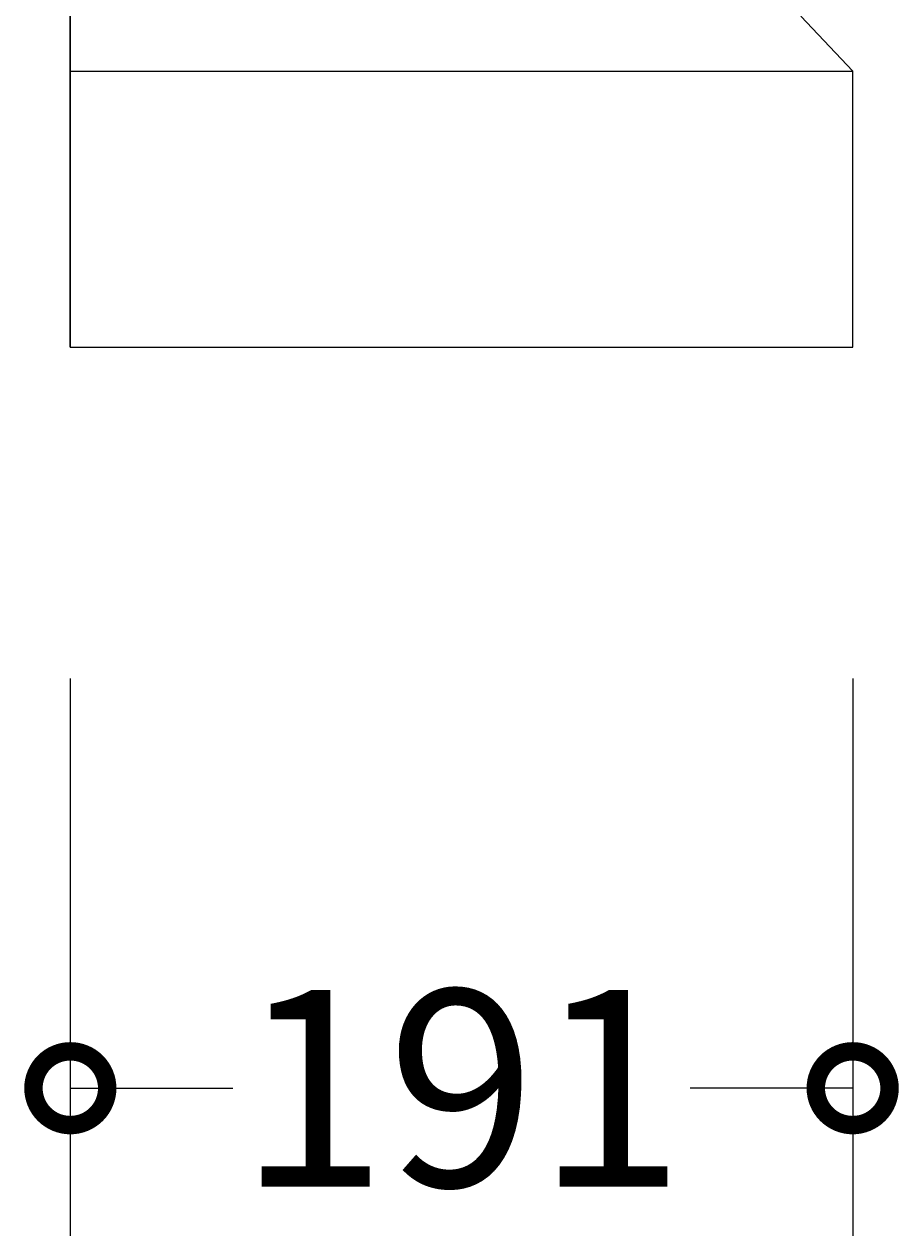
# Model space of a CAD drawing. Units: millimetres. Extents: x -679 to 1205, y -788 to 3754.
# Drawn here: x 992 to 1205, y -219 to 76 of the extents above; entities that cross this region are included whole.
import ezdxf

# ---------------------------------------------------------------- set-up
doc = ezdxf.new("R2010")
doc.units = ezdxf.units.MM
doc.layers.add('AD-Dimension', color=8, linetype='Continuous', lineweight=20)
doc.layers.add('AD-Drawing', color=81, linetype='Continuous', lineweight=20)
doc.styles.add('AD_Dimensions Text', font='ARIALN_0.TTF')
doc.dimstyles.new('AD_Dimension', dxfattribs={"dimscale": 0, "dimtxt": 2.4, "dimasz": 1.8, "dimexe": 1.8, "dimexo": 0.625, "dimgap": 0.9, "dimtad": 0, "dimdec": 0, "dimzin": 0, "dimdsep": 46, "dimtxsty": 'AD_Dimensions Text', "dimblk": 'DOTSMALL', "dimblk1": 'DOTSMALL', "dimblk2": 'DOT', "dimcen": 0.9, "dimclrt": 7, "dimadec": 0, "dimazin": 0, "dimtfac": 1, "dimtdec": 0, "dimtofl": 0, "dimtmove": 0, "dimatfit": 3, "dimldrblk": 'DOTSMALL', "dimfxl": 5, "dimfxlon": 1, "dimtolj": 1, "dimtzin": 0, "dimarcsym": 0})

# ---------------------------------------------------------------- blocks, each defined once
blk = doc.blocks.new('_DotSmall')
at = {"color": 0, "linetype": 'ByBlock', "const_width": 0.5}
blk.add_lwpolyline([(-0.0625, 0, 1), (0.0625, 0, 1)], format="xyb", close=True, dxfattribs=at)
blk = doc.blocks.new('*D39')
at = {"layer": 'AD-Dimension', "color": 0, "lineweight": -2, "transparency": 16777216}
for p, q in [((1002.82, -83.21), (1002.82, -219.21)), ((1193.78, -83.21), (1193.78, -219.21)), ((1002.82, -183.21), (1042.47, -183.21)), ((1193.78, -183.21), (1154.13, -183.21))]:
    blk.add_line(p, q, dxfattribs=at)
at = {"layer": 'AD-Dimension', "color": 0, "lineweight": -2, "transparency": 16777216, "xscale": 36, "yscale": 36, "zscale": 36, "rotation": 180}
blk.add_blockref('_DotSmall', (1002.82, -183.21), dxfattribs=at)
at = {"layer": 'AD-Dimension', "color": 0, "lineweight": -2, "transparency": 16777216, "xscale": 36, "yscale": 36, "zscale": 36}
blk.add_blockref('_DotSmall', (1193.78, -183.21), dxfattribs=at)
at = {"layer": 'AD-Dimension', "color": 7, "transparency": 16777216, "insert": (1098.3, -183.21), "char_height": 48, "attachment_point": 5, "style": 'AD_Dimensions Text'}
blk.add_mtext('\\A1;191', dxfattribs=at)
blk = doc.blocks.new('_Dot')
at = {"color": 0, "linetype": 'ByBlock', "lineweight": -2}
blk.add_line((-0.5, 0), (-1, 0), dxfattribs=at)
at = {"color": 0, "linetype": 'ByBlock', "const_width": 0.5}
blk.add_lwpolyline([(-0.25, 0, 1), (0.25, 0, 1)], format="xyb", close=True, dxfattribs=at)

msp = doc.modelspace()

# ---------------------------------------------------------------- linework, layer by layer
at = {"layer": 'AD-Drawing'}
for p, q in [((1002.82, 3324.46), (1002.82, -2.36)), ((1193.78, -2.36), (1193.78, 64.94)), ((1002.82, -2.36), (1193.78, -2.36))]:
    msp.add_line(p, q, dxfattribs=at)
at = {"layer": 'AD-Drawing', "linetype": 'Continuous', "lineweight": 25}
for p, q in [((1002.82, -2.36), (1002.82, 226.46)), ((1181.15, 78.4), (1193.78, 64.94)), ((1002.82, 64.94), (1193.78, 64.94))]:
    msp.add_line(p, q, dxfattribs=at)

# ---------------------------------------------------------------- dimensions: what is measured, and where the dimension line sits
at = {"layer": 'AD-Dimension'}
dim = msp.add_linear_dim(base=(1193.78, -183.21), p1=(1002.82, -2.36), p2=(1193.78, -2.36), dimstyle='AD_Dimension', override={"dimscale": 0, "dimtix": 0, "dimtofl": 0, "dimtmove": 0, "dimatfit": 3}, dxfattribs=at)
dim.commit()
dim.dimension.update_dxf_attribs({"geometry": '*D39', "text_midpoint": (1098.3, -183.21)})

doc.saveas('drawing.dxf')
